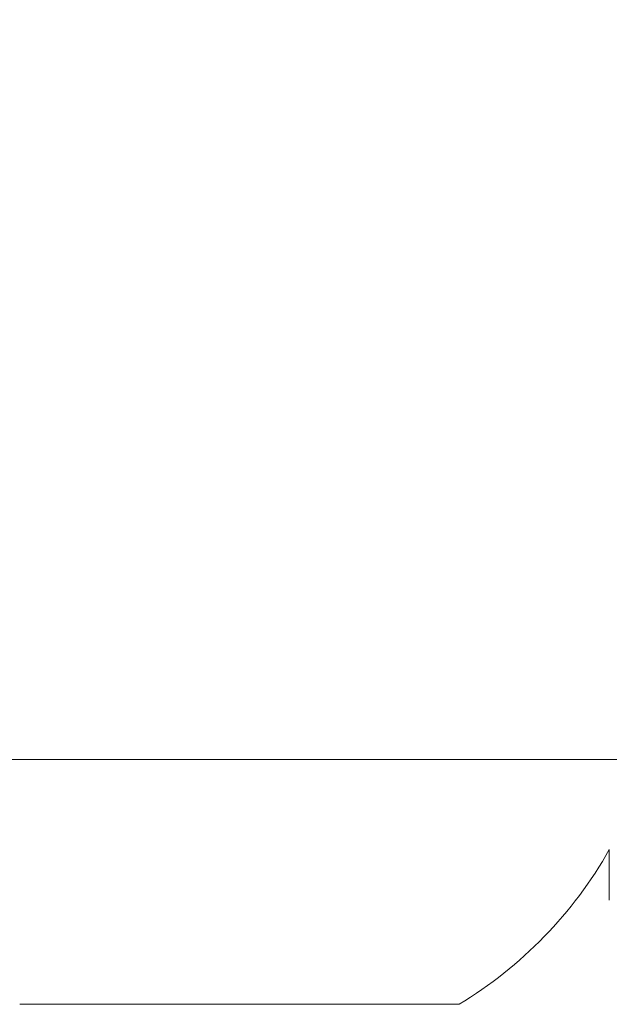
# Model space of a CAD drawing. Units: inches. Extents: x 0.3 to 67.7, y 0.2 to 43.9.
# Drawn here: x 10.7 to 14.3, y 15.9 to 21.9 of the extents above; entities that cross this region are included whole.
import ezdxf

# ---------------------------------------------------------------- set-up
doc = ezdxf.new("R2010")
doc.units = ezdxf.units.IN
doc.header["$MEASUREMENT"] = 0
doc.styles.add('SLDTEXTSTYLE0', font='TXT', dxfattribs={"width": 0.75})
doc.dimstyles.new('SLDDIMSTYLE1', dxfattribs={"dimtxt": 0.5, "dimasz": 0.5, "dimexe": 0, "dimexo": 0.0625, "dimgap": 0.125, "dimtad": 0, "dimtih": 1, "dimtoh": 1, "dimrnd": 1e-09, "dimzin": 12, "dimdsep": 46, "dimtxsty": 'SLDTEXTSTYLE0', "dimsah": 1, "dimcen": 0.09, "dimadec": 0, "dimazin": 0, "dimtfac": 1, "dimtofl": 0, "dimtmove": 0, "dimatfit": 3, "dimfxl": 1, "dimtolj": 1, "dimtzin": 12, "dimarcsym": 0})

# ---------------------------------------------------------------- blocks, each defined once
blk = doc.blocks.new('*D21')
at = {"color": 7, "linetype": 'Continuous', "lineweight": 0}
for p, q in [((14.0495, 28.5188), (7.8417, 28.5188)), ((7.9667, 28.5188), (7.9667, 22.316)), ((7.9667, 15.8948), (7.9667, 21.5077)), ((10.6452, 15.8948), (7.8417, 15.8948))]:
    blk.add_line(p, q, dxfattribs=at)
for points in [[(7.9667, 28.5188), (7.8898, 28.0188), (8.0436, 28.0188)], [(7.9667, 15.8948), (8.0436, 16.3948), (7.8898, 16.3948)]]:
    blk.add_solid(points, dxfattribs=at)
at = {"color": 7, "linetype": 'Continuous', "lineweight": 0, "insert": (7.7736, 22.1523), "char_height": 0.5, "attachment_point": 1, "style": 'SLDTEXTSTYLE0'}
blk.add_mtext('R', dxfattribs=at)

msp = doc.modelspace()

# ---------------------------------------------------------------- linework, layer by layer
at = {"color": 7, "linetype": 'Continuous', "lineweight": 15}
for p, q in [((9.5415, 17.3948), (12.0415, 17.3948)), ((12.0415, 17.3948), (14.4892, 17.3948)), ((14.3085, 16.8426), (14.3085, 16.5335)), ((10.6952, 15.8948), (12.0415, 15.8948)), ((12.0415, 15.8948), (13.3878, 15.8948))]:
    msp.add_line(p, q, dxfattribs=at)
msp.add_arc((12.0415, 18.124), 2.6042, 301.12961, 330.52005, dxfattribs=at)

# ---------------------------------------------------------------- dimensions: what is measured, and where the dimension line sits
at = {"color": 7, "linetype": 'Continuous', "lineweight": 0}
dim = msp.add_linear_dim(base=(7.9667, 15.8948), p1=(14.0995, 28.5188), p2=(10.6952, 15.8948), angle=90, text='R', dimstyle='SLDDIMSTYLE1', dxfattribs=at)
dim.commit()
dim.dimension.update_dxf_attribs({"geometry": '*D21', "text_midpoint": (7.9667, 21.9118)})

doc.saveas('drawing.dxf')
